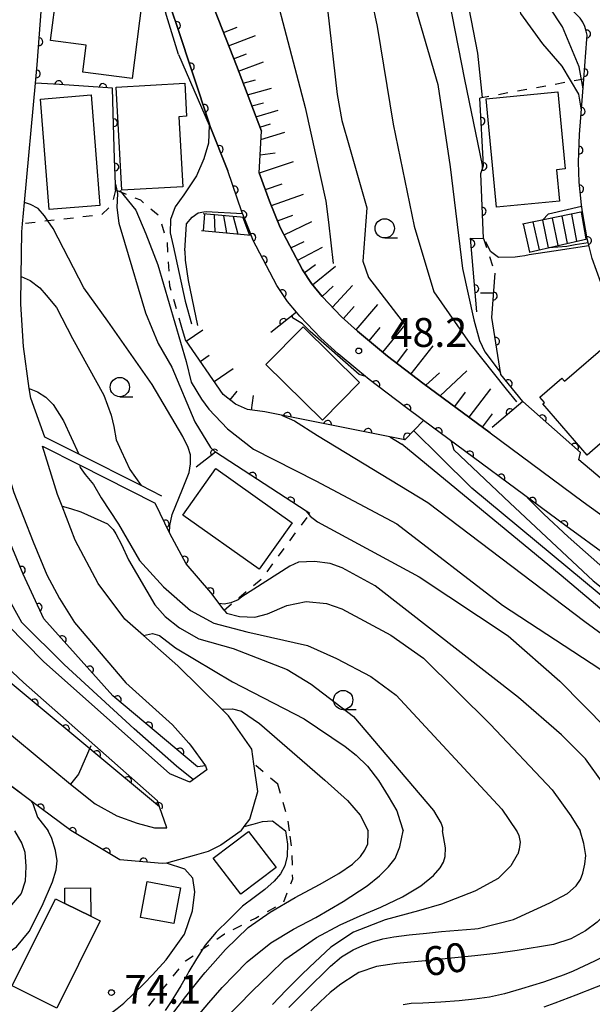
# Model space of a CAD drawing. Extents: x -20001 to -18000, y 99000 to 100501.
# Drawn here: x -18936 to -18862, y 99350 to 99478 of the extents above; entities that cross this region are included whole.
import ezdxf

# ---------------------------------------------------------------- set-up
doc = ezdxf.new("R2010")
doc.units = 0
doc.linetypes.add('I', pattern=[2.5, 1.25, -1.25])
for name, color, linetype in [('2101000', 3, 'Continuous'), ('2214000', 3, 'Continuous'), ('2214990', 3, 'Continuous'), ('3001000', 3, 'Continuous'), ('6101110', 2, 'Continuous'), ('6101990', 2, 'Continuous'), ('6110000', 4, 'Continuous'), ('6110110', 4, 'Continuous'), ('6110120', 2, 'Continuous'), ('6301000', 2, 'I'), ('6331000', 2, 'Continuous'), ('7101000', 4, 'Continuous'), ('7102000', 2, 'Continuous'), ('7312000', 4, 'Continuous')]:
    doc.layers.add(name, color=color, linetype=linetype)
doc.layers.get('0').off()
doc.styles.add('ROMANS', font='romans')

# ---------------------------------------------------------------- blocks, each defined once
blk = doc.blocks.new('633100')
at = {"layer": '6331000'}
blk.add_lwpolyline([(0, -0.5), (0.67, -0.5)], dxfattribs=at)
blk.add_circle((0, 0), 0.5, dxfattribs=at)
blk = doc.blocks.new('731200')
at = {"layer": '7312000'}
blk.add_circle((0, 0), 0.15, dxfattribs=at)
blk = doc.blocks.new('M07')
blk.add_arc((0, 0), 0.5, 180, 0)

msp = doc.modelspace()

# ---------------------------------------------------------------- linework, layer by layer
at = {"layer": '2101000', "flags": 128}
for points in [[(-18925.17, 99504.07), (-18925.35, 99503.99), (-18925.53, 99502.78), (-18925.92, 99500.11), (-18925.02, 99500.06), (-18923.54, 99499.98), (-18921.3, 99499.39), (-18918.45, 99496.28), (-18915.44, 99490.49), (-18911.1, 99479.3), (-18908.34, 99472.21), (-18905.09, 99463.72)], [(-18930.21, 99494.28), (-18926.05, 99495.79), (-18924.47, 99495.41), (-18922.76, 99493.58), (-18921.01, 99489.5), (-18917.02, 99480.21), (-18916.68, 99479.19), (-18916.04, 99477.28), (-18911.87, 99464.75), (-18911.72, 99464.3), (-18909.44, 99458.56)], [(-18934.19, 99472.32), (-18933.37, 99483.31), (-18933.06, 99486.8), (-18932.71, 99488.94), (-18931.67, 99492.65)], [(-18860.99, 99444.03), (-18862.15, 99447.18), (-18862.67, 99449.24), (-18862.78, 99449.73), (-18863.39, 99453.21), (-18863.52, 99454.12), (-18863.83, 99457.1), (-18863.89, 99459.66), (-18863.76, 99463.25), (-18863.23, 99470.45), (-18862.84, 99475.64), (-18862.8, 99476.16), (-18862.91, 99476.7), (-18863.08, 99477.3), (-18863.34, 99477.87), (-18863.69, 99478.38)], [(-18918, 99416.31), (-18920.72, 99417.68), (-18928.79, 99421.74), (-18933.23, 99423.97), (-18935.05, 99429.02), (-18935.23, 99430.29), (-18935.98, 99435.72), (-18936.31, 99441.23), (-18936.27, 99444.81), (-18936.21, 99450.61), (-18936.11, 99451.65), (-18935.85, 99454.43), (-18934.41, 99469.94), (-18934.19, 99472.32)], [(-18905.36, 99458.3), (-18905.09, 99463.72)], [(-18859.96, 99408.4), (-18865.57, 99412.45), (-18884.05, 99426.13), (-18886.43, 99427.89), (-18891.1, 99431.47), (-18892.56, 99432.66), (-18895.13, 99434.78), (-18897.38, 99436.83), (-18900.11, 99439.67), (-18900.54, 99440.19), (-18901.68, 99441.6), (-18903.1, 99443.67), (-18906.18, 99449.58), (-18906.42, 99450.18), (-18906.47, 99450.31), (-18907.34, 99452.47), (-18907.64, 99453.23), (-18909.44, 99458.56)], [(-18905.36, 99458.3), (-18904.02, 99454.62), (-18902.65, 99451.2), (-18899.77, 99445.68), (-18898.57, 99443.93), (-18897.2, 99442.24), (-18894.67, 99439.61), (-18892.59, 99437.71), (-18888.69, 99434.5), (-18884.1, 99430.99), (-18875.37, 99424.54), (-18863.28, 99415.58), (-18857.72, 99411.56), (-18854.66, 99409.43), (-18852.54, 99407.96), (-18849.1, 99405.72), (-18846.53, 99404.18), (-18840.02, 99400.47)], [(-18956, 99439.73), (-18941.27, 99424.98), (-18938.73, 99421.67), (-18937.24, 99416.8), (-18934.73, 99410.39), (-18932.97, 99406.08), (-18931.31, 99403.04), (-18929.38, 99399.92), (-18922.71, 99392.07), (-18916.65, 99386.62), (-18914.52, 99384.22), (-18914.28, 99383.96), (-18912.35, 99381.3)], [(-18907.71, 99372.87), (-18907.32, 99373.4), (-18906.59, 99374.38), (-18905.57, 99377.96), (-18906.08, 99381.54), (-18906.35, 99383.47), (-18909.35, 99387.77), (-18910.23, 99388.64), (-18915.94, 99394.28), (-18920.4, 99398.22), (-18922.82, 99400.35), (-18926.27, 99404.95), (-18929.28, 99410.59), (-18930.96, 99414.99), (-18931.55, 99416.53), (-18933.52, 99422.78), (-18928.71, 99420.36), (-18918.89, 99415.41)], [(-18964.83, 99407.63), (-18959.49, 99403.33), (-18954.06, 99398.97), (-18945.98, 99392.26), (-18929.89, 99378.9), (-18926.68, 99376.34), (-18923.85, 99374.82), (-18921.22, 99373.86), (-18918.97, 99373.26), (-18917.36, 99373.23)], [(-18929.82, 99372.88), (-18935.04, 99376.76), (-18940.02, 99380.47), (-18942.9, 99382.61), (-18943.19, 99382.82), (-18947.2, 99386.4), (-18955.95, 99393.56), (-18957.92, 99395.17), (-18959.25, 99396.26), (-18964.11, 99400.33)], [(-18912.19, 99380.78), (-18914.36, 99379.16), (-18916.99, 99380.26), (-18933.39, 99394.85), (-18938.08, 99399.58)], [(-18917.36, 99373.23), (-18918.33, 99375.96), (-18918.6, 99376.73), (-18935.98, 99392.12), (-18941.01, 99396.8)], [(-18912.35, 99381.3), (-18912.19, 99380.78)], [(-18907.71, 99372.87), (-18907.73, 99372.86), (-18910.36, 99370.99), (-18912.01, 99370.17), (-18913.83, 99369.67), (-18917.39, 99368.67), (-18917.96, 99368.63), (-18923.49, 99369.07), (-18929.82, 99372.88)]]:
    msp.add_lwpolyline(points, dxfattribs=at)
at = {"layer": '2214000', "flags": 128}
for points in [[(-18863.39, 99453.21), (-18871.18, 99451.63)], [(-18907.34, 99452.47), (-18912.64, 99452.97)], [(-18912.85, 99450.79), (-18906.42, 99450.18)], [(-18870.33, 99447.98), (-18862.78, 99449.73)]]:
    msp.add_lwpolyline(points, dxfattribs=at)
at = {"layer": '2214990', "flags": 128}
for points in [[(-18862.9, 99449.7), (-18863.52, 99453.19)], [(-18912.48, 99452.96), (-18912.65, 99450.77)], [(-18911.23, 99452.84), (-18911.14, 99450.63)], [(-18909.99, 99452.72), (-18909.63, 99450.48)], [(-18908.74, 99452.6), (-18908.13, 99450.34)], [(-18907.5, 99452.49), (-18906.62, 99450.2)], [(-18868.99, 99448.29), (-18869.8, 99451.91)], [(-18867.78, 99448.57), (-18868.54, 99452.16)], [(-18866.56, 99448.85), (-18867.29, 99452.42)], [(-18865.34, 99449.13), (-18866.03, 99452.67)], [(-18864.12, 99449.42), (-18864.77, 99452.93)], [(-18870.21, 99448.01), (-18871.05, 99451.65)]]:
    msp.add_lwpolyline(points, dxfattribs=at)
at = {"layer": '3001000', "flags": 128}
for points in [[(-18921.87, 99470.53), (-18928.29, 99471.35), (-18927.85, 99474.87), (-18932.48, 99475.46), (-18931.67, 99481.82), (-18920.61, 99480.42), (-18921.87, 99470.53)], [(-18915.05, 99469.92), (-18914.81, 99465.64), (-18915.79, 99465.58), (-18915.28, 99456.47), (-18923.21, 99456.03), (-18923.95, 99469.43), (-18915.05, 99469.92)], [(-18875.91, 99467.88), (-18866.61, 99468.79), (-18865.64, 99458.8), (-18866.77, 99458.69), (-18866.37, 99454.61), (-18874.54, 99453.82), (-18875.91, 99467.88)], [(-18932.63, 99453.52), (-18933.78, 99467.87), (-18927.2, 99468.4), (-18926.06, 99454.04), (-18932.63, 99453.52)], [(-18897.16, 99426.16), (-18904.5, 99433.41), (-18899.66, 99438.31), (-18892.33, 99431.05), (-18897.16, 99426.16)], [(-18868.54, 99428.28), (-18868.32, 99428.47), (-18868.92, 99429.17), (-18866.06, 99431.62), (-18865.73, 99431.23), (-18859.8, 99436.34), (-18855.54, 99431.4), (-18858.61, 99428.75), (-18856.21, 99425.96), (-18858.37, 99424.1), (-18859.04, 99424.87), (-18862.8, 99421.62), (-18868.54, 99428.28)], [(-18905.37, 99406.83), (-18915.27, 99413.84), (-18911, 99419.88), (-18901.1, 99412.86), (-18905.37, 99406.83)], [(-18903.18, 99368.09), (-18907.76, 99364.61), (-18911.33, 99369.3), (-18906.75, 99372.78), (-18903.18, 99368.09)], [(-18915.58, 99365.44), (-18916.46, 99360.8), (-18920.8, 99361.62), (-18919.92, 99366.26), (-18915.58, 99365.44)], [(-18927.26, 99365.43), (-18927.23, 99361.76), (-18930.6, 99363.43), (-18930.61, 99365.4), (-18927.26, 99365.43)], [(-18937.47, 99352.73), (-18931.82, 99364.04), (-18930.6, 99363.43), (-18927.23, 99361.76), (-18926.02, 99361.15), (-18931.67, 99349.83), (-18937.47, 99352.73)]]:
    msp.add_lwpolyline(points, close=True, dxfattribs=at)
at = {"layer": '6101110', "flags": 128}
for points in [[(-18875.37, 99424.54), (-18884.1, 99430.99), (-18888.69, 99434.5), (-18892.59, 99437.71), (-18894.67, 99439.61), (-18897.2, 99442.24), (-18898.57, 99443.93), (-18899.77, 99445.68), (-18902.65, 99451.2), (-18904.02, 99454.62), (-18905.36, 99458.3), (-18905.09, 99463.72), (-18908.34, 99472.21), (-18911.1, 99479.3), (-18915.44, 99490.49), (-18918.45, 99496.28), (-18921.3, 99499.39), (-18923.54, 99499.98), (-18925.02, 99500.06), (-18923.55, 99502.81), (-18923.32, 99502.69)], [(-18904.66, 99427.26), (-18906.91, 99427.54), (-18908.43, 99428.25), (-18910.05, 99429.51), (-18914.96, 99436.59), (-18915.44, 99438.22)]]:
    msp.add_lwpolyline(points, dxfattribs=at)
at = {"layer": '6101990', "flags": 128}
for points in [[(-18910.01, 99476.51), (-18908.24, 99477.19)], [(-18909.34, 99474.77), (-18905.86, 99476.11)], [(-18908.69, 99473.1), (-18907.01, 99473.75)], [(-18908.06, 99471.49), (-18904.83, 99472.71)], [(-18907.47, 99469.93), (-18905.85, 99470.35)], [(-18906.89, 99468.43), (-18903.79, 99469.28)], [(-18906.33, 99466.97), (-18904.83, 99467.38)], [(-18905.8, 99465.57), (-18902.92, 99466.43)], [(-18905.28, 99464.22), (-18903.9, 99464.67)], [(-18905.15, 99462.6), (-18902.06, 99463.59)], [(-18905.25, 99460.62), (-18903.28, 99460.87)], [(-18905.35, 99458.27), (-18900.9, 99459.78)], [(-18904.57, 99456.12), (-18902.4, 99456.86)], [(-18903.79, 99454.04), (-18899.61, 99455.53)], [(-18903, 99452.07), (-18901, 99452.79)], [(-18902.15, 99450.25), (-18898.52, 99451.97)], [(-18901.27, 99448.55), (-18899.55, 99449.38)], [(-18900.42, 99446.91), (-18897.13, 99448.63)], [(-18899.53, 99445.32), (-18898.05, 99446.38)], [(-18898.43, 99443.75), (-18895.47, 99446.18)], [(-18897.2, 99442.24), (-18895.77, 99443.57)], [(-18895.87, 99440.85), (-18893.25, 99443.67)], [(-18894.41, 99439.37), (-18893.06, 99440.95)], [(-18892.8, 99437.9), (-18889.96, 99441.21)], [(-18914.85, 99436.43), (-18912.69, 99437.92)], [(-18891.08, 99436.47), (-18889.67, 99438.21)], [(-18889.32, 99435.02), (-18886.43, 99438.57)], [(-18887.5, 99433.59), (-18886.1, 99435.44)], [(-18885.65, 99432.18), (-18882.77, 99435.83)], [(-18913.03, 99433.81), (-18911.88, 99434.62)], [(-18911.21, 99431.19), (-18908.75, 99432.9)], [(-18883.75, 99430.73), (-18881.95, 99432.31)], [(-18881.85, 99429.33), (-18878.41, 99432.58)], [(-18878.12, 99426.57), (-18875.29, 99430.24)], [(-18909.14, 99428.8), (-18908.24, 99429.95)], [(-18906.36, 99427.47), (-18906.12, 99429.38)], [(-18879.98, 99427.94), (-18878.56, 99429.79)], [(-18876.38, 99425.28), (-18875.06, 99426.99)]]:
    msp.add_lwpolyline(points, dxfattribs=at)
at = {"layer": '6110000', "flags": 128}
for points in [[(-18909.44, 99458.56), (-18911.72, 99464.3), (-18911.87, 99464.75), (-18916.04, 99477.28), (-18916.68, 99479.19), (-18917.02, 99480.21), (-18921.01, 99489.5), (-18922.76, 99493.58), (-18924.47, 99495.41)], [(-18934.19, 99472.32), (-18933.37, 99483.31), (-18933.06, 99486.8), (-18932.71, 99488.94), (-18931.67, 99492.65)], [(-18863.39, 99453.21), (-18863.52, 99454.12), (-18863.83, 99457.1), (-18863.89, 99459.66), (-18863.76, 99463.25), (-18863.23, 99470.45), (-18862.84, 99475.64), (-18862.8, 99476.16), (-18862.91, 99476.7), (-18863.08, 99477.3), (-18863.34, 99477.87), (-18863.69, 99478.38), (-18863.97, 99478.69), (-18867.11, 99481.86), (-18868.03, 99485.3), (-18869.86, 99492.52)], [(-18934.41, 99469.94), (-18934.19, 99472.32)], [(-18924.03, 99456.04), (-18924.05, 99456.82), (-18924.15, 99460.11), (-18924.32, 99466.08), (-18924.41, 99469.29), (-18931.29, 99469.74), (-18934.41, 99469.94)], [(-18877.1, 99440.24), (-18877.92, 99449.82), (-18876.26, 99449.78), (-18876.61, 99458.19), (-18876.25, 99459.26), (-18876.71, 99468)], [(-18907.64, 99453.23), (-18909.44, 99458.56)], [(-18907.34, 99452.47), (-18907.64, 99453.23)], [(-18906.21, 99449.65), (-18906.42, 99450.18)], [(-18900.54, 99440.2), (-18901.68, 99441.6), (-18903.1, 99443.67), (-18906.18, 99449.58), (-18906.21, 99449.65)], [(-18862.67, 99449.24), (-18862.78, 99449.73)], [(-18852.03, 99431.01), (-18852.37, 99431.37), (-18853.81, 99432.9), (-18856.46, 99436.43), (-18858.31, 99439.14), (-18859.92, 99441.85), (-18860.99, 99444.03), (-18862.15, 99447.18), (-18862.67, 99449.24)], [(-18871.13, 99428.59), (-18873.99, 99432.12), (-18875.15, 99439.5), (-18874.73, 99445.28)], [(-18900.54, 99440.19), (-18903.84, 99437.55)], [(-18833.65, 99393.07), (-18834.85, 99392.84), (-18836.1, 99392.84), (-18837.56, 99393.04), (-18838.9, 99393.39), (-18839.68, 99393.69), (-18843.61, 99395.67), (-18851.57, 99402.24), (-18854.7, 99404.74), (-18859.96, 99408.4), (-18865.57, 99412.45), (-18884.05, 99426.13), (-18886.43, 99427.89), (-18891.1, 99431.47), (-18892.56, 99432.66)], [(-18854.66, 99409.43), (-18853.09, 99411.5), (-18856.9, 99414.03), (-18856.41, 99414.76), (-18863.84, 99421.01), (-18863.63, 99421.98), (-18871.13, 99428.59), (-18875.1, 99425.23)], [(-18884.05, 99426.13), (-18886.47, 99423.64), (-18888.4, 99424.02), (-18902.46, 99426.82), (-18904.66, 99427.26)], [(-18898.78, 99414.04), (-18899.27, 99414.36), (-18911.03, 99422.01), (-18913.55, 99420.06)], [(-18909.92, 99401.51), (-18911.66, 99403.79), (-18914.85, 99407.54), (-18916.98, 99411.47), (-18918.89, 99415.41)], [(-18917.36, 99373.23), (-18918.33, 99375.96), (-18953.01, 99404.81)], [(-18917.39, 99368.67), (-18917.96, 99368.63), (-18923.49, 99369.07), (-18929.82, 99372.88), (-18935.04, 99376.76), (-18942.9, 99382.61), (-18943.19, 99382.82), (-18947.2, 99386.4), (-18957.92, 99395.17), (-18959.25, 99396.26), (-18964.11, 99400.33)]]:
    msp.add_lwpolyline(points, dxfattribs=at)
at = {"layer": '6110110', "flags": 128}
msp.add_lwpolyline([(-18913.37, 99381.15), (-18924.37, 99390.37), (-18933.36, 99400.37), (-18936.01, 99406.16), (-18939.86, 99415.38), (-18941.23, 99419.55), (-18942.81, 99422.76), (-18945.04, 99425.43), (-18956.58, 99436.75), (-18956, 99439.73)], dxfattribs=at)
at = {"layer": '6110120', "flags": 128}
msp.add_lwpolyline([(-18956, 99439.73), (-18941.27, 99424.98), (-18938.73, 99421.67), (-18937.24, 99416.8), (-18934.73, 99410.39), (-18932.97, 99406.08), (-18931.31, 99403.04), (-18929.38, 99399.92), (-18922.71, 99392.07), (-18916.65, 99386.62), (-18914.52, 99384.22), (-18914.28, 99383.96), (-18912.35, 99381.3), (-18913.37, 99381.15)], dxfattribs=at)
at = {"layer": '6301000', "flags": 128}
for points in [[(-18863.23, 99470.45), (-18876.71, 99468)], [(-18924.03, 99456.04), (-18924.52, 99454.16), (-18925.83, 99452.83), (-18932.42, 99452.1), (-18932.8, 99452.05), (-18936.11, 99451.65)], [(-18915.44, 99438.22), (-18916.96, 99443.57), (-18917.29, 99449.23), (-18918.35, 99452.65), (-18920.75, 99454.72), (-18922.29, 99455.35), (-18923.85, 99455.98), (-18924.03, 99456.04)], [(-18876.26, 99449.78), (-18874.73, 99445.28)], [(-18909.92, 99401.51), (-18908.57, 99402.65), (-18904.98, 99405.66), (-18898.89, 99413.89), (-18898.78, 99414.04)], [(-18902.97, 99378.89), (-18906.08, 99381.54)], [(-18901.45, 99372.87), (-18901.69, 99374.65), (-18902.97, 99378.89)], [(-18955.64, 99361.67), (-18955.44, 99361.48), (-18951.92, 99359.11), (-18947.74, 99356.3), (-18945.73, 99354.2), (-18941.48, 99349.76), (-18935.43, 99344.72), (-18932.18, 99342.01), (-18928.26, 99340.9), (-18928.26, 99340.84), (-18925.07, 99343.51), (-18914.94, 99355.96), (-18912.7, 99357.51), (-18909.86, 99359.48), (-18905.85, 99361.53), (-18902.21, 99363.53), (-18901.01, 99366.63), (-18901.12, 99370.35), (-18901.45, 99372.87)]]:
    msp.add_lwpolyline(points, dxfattribs=at)
at = {"layer": '7101000', "flags": 128}
for points in [[(-18881.18, 99483.05), (-18878.71, 99470.42), (-18876.43, 99459.28), (-18876.43, 99458.73)], [(-18917.04, 99411.6), (-18916.99, 99412.51), (-18916.68, 99413.92), (-18915.33, 99417.21), (-18914.45, 99419.39), (-18914.28, 99420.51), (-18914.28, 99421.67), (-18914.59, 99422.62), (-18915.3, 99424.04), (-18919.29, 99430.79), (-18925.05, 99439.02), (-18928.14, 99443.34), (-18932.15, 99451.07), (-18932.8, 99452.05), (-18933.24, 99452.71), (-18934.08, 99453.68), (-18935.08, 99454.16), (-18935.86, 99454.43)], [(-18876.65, 99442.69), (-18874.92, 99442.72)], [(-18891.54, 99431.83), (-18892.39, 99432.12), (-18898.75, 99437.69), (-18899.73, 99438.7), (-18901.06, 99439.48), (-18901.06, 99439.78)], [(-18828.8, 99377.98), (-18830.66, 99382.23), (-18832.13, 99383.65), (-18840.4, 99386.61), (-18842.38, 99388.01), (-18877.76, 99417.34), (-18881.9, 99421.47), (-18885.26, 99424.75), (-18885.26, 99424.89)], [(-18857.28, 99372.87), (-18858.57, 99375.47), (-18860.68, 99379.01), (-18863, 99382.2), (-18866.12, 99385.33), (-18871.71, 99390.18), (-18890.32, 99404.67), (-18894.6, 99406.98), (-18896.17, 99407.56), (-18898.17, 99407.84), (-18900.27, 99407.72), (-18901.38, 99407.22), (-18907.63, 99403.25), (-18908.1, 99402.84), (-18909.07, 99402.44), (-18909.9, 99402.28), (-18910.56, 99402.35)], [(-18910.23, 99388.64), (-18908.82, 99388.71), (-18907.68, 99388.37), (-18905.35, 99386.78), (-18896.83, 99379.45), (-18893.91, 99376.77), (-18892.25, 99374.87), (-18891.22, 99372.87)], [(-18916.9, 99348.76), (-18914.91, 99351.34), (-18912.63, 99354.17), (-18912.39, 99354.46), (-18909.74, 99357.45), (-18906.82, 99360.29), (-18903.95, 99362.31), (-18900.69, 99364.19), (-18897.52, 99365.9), (-18895.01, 99367.3), (-18893.26, 99368.54), (-18892.2, 99369.54), (-18891.65, 99370.33), (-18891.28, 99371.18), (-18891.2, 99372.61), (-18891.22, 99372.87)], [(-18857.28, 99372.87), (-18857.37, 99369.81), (-18857.64, 99367.46), (-18857.98, 99365.71), (-18858.85, 99364.01), (-18860.26, 99362.26), (-18861.49, 99360.99), (-18863, 99359.85), (-18864.88, 99358.83), (-18867.17, 99358.08), (-18871.86, 99357.3), (-18874.65, 99356.92), (-18877.38, 99356.62), (-18884.23, 99355.92), (-18887.52, 99355.63), (-18890.14, 99355.22), (-18892.44, 99354.46), (-18892.92, 99354.17), (-18894.79, 99352.96), (-18896.17, 99351.84), (-18897.46, 99350.64), (-18898.66, 99349.5)]]:
    msp.add_lwpolyline(points, dxfattribs=at)
at = {"layer": '7102000', "flags": 128}
for points in [[(-18903.75, 99547.43), (-18904.9, 99545.55), (-18905.02, 99544.41), (-18905.02, 99543.75), (-18905.02, 99543.03), (-18904.6, 99537.86), (-18904.64, 99535.05), (-18905.12, 99532.22), (-18905.98, 99529.2), (-18907.13, 99525.42), (-18907.27, 99522.21), (-18906.37, 99509.15), (-18905.76, 99504.41), (-18904.74, 99502.16), (-18903.21, 99499.56), (-18901.68, 99497.88), (-18895.7, 99492.61), (-18894.26, 99491.17), (-18892.76, 99488.11), (-18891.53, 99484.27), (-18890.03, 99477.31), (-18887.98, 99464.61), (-18885.24, 99451.38), (-18882.7, 99442.85)], [(-18902.2, 99543.58), (-18902.75, 99543.34), (-18903, 99542.91), (-18903.03, 99541.62), (-18902.48, 99536.69), (-18902.35, 99533.14), (-18902.73, 99529.4), (-18903.75, 99522.76), (-18904, 99515.09), (-18903.18, 99509.35), (-18902.66, 99507.18), (-18901.74, 99504.62), (-18900.94, 99503.26), (-18899.45, 99501.42), (-18892.11, 99495.02), (-18890.27, 99493.05), (-18888.74, 99490.48), (-18887.32, 99487.41), (-18882.17, 99469.74), (-18880.59, 99459.06), (-18878.96, 99445.86), (-18877.5, 99439.22), (-18876.75, 99436.54), (-18876.06, 99435.06)], [(-18910.03, 99524.48), (-18910.68, 99523.61), (-18912, 99522.66), (-18913.74, 99521.11), (-18915.37, 99519.22), (-18916.73, 99516.73), (-18917.3, 99515.16), (-18917.38, 99513.83), (-18917.17, 99512.26), (-18916.74, 99510.61), (-18916.73, 99510.57), (-18915.92, 99508.71), (-18914.51, 99506.7), (-18909.05, 99499.27), (-18907.89, 99497.08), (-18906.73, 99494.59), (-18905.7, 99490.73), (-18899.39, 99466.76), (-18896.72, 99454.59), (-18896.37, 99451.87)], [(-18910.18, 99521.38), (-18909.7, 99520.02), (-18909.62, 99518.31), (-18908.97, 99509.89), (-18908.32, 99506.15), (-18907.59, 99502.63), (-18906.13, 99499.23), (-18903.7, 99495.03), (-18900.05, 99489.2), (-18898.24, 99485.98), (-18897.45, 99483.54), (-18896.5, 99479.56), (-18895.25, 99468.46), (-18894.62, 99465.09), (-18893.65, 99461.63), (-18891.41, 99453.74)], [(-18876.99, 99473.81), (-18878.95, 99484.14), (-18882.75, 99492.75)], [(-18863.53, 99466.42), (-18863.84, 99468.49), (-18866.01, 99472.12), (-18868.52, 99475.02), (-18871.4, 99479), (-18874.64, 99492.04)], [(-18863.32, 99469.19), (-18863.82, 99472.06), (-18866, 99477.23), (-18869.35, 99482.41), (-18870.06, 99485.04), (-18870.84, 99488.08), (-18872.04, 99492.57)], [(-18915.84, 99473.67), (-18917.43, 99478.71), (-18918.29, 99482.02), (-18918.09, 99482.71)], [(-18915.84, 99473.67), (-18911.89, 99464.49)], [(-18876.39, 99468.07), (-18876.99, 99473.81)], [(-18911.89, 99464.49), (-18911.96, 99462.16), (-18912.55, 99460.1), (-18913.53, 99457.89), (-18915.16, 99455.43), (-18916.29, 99453.86), (-18916.88, 99452.24), (-18916.93, 99450.52), (-18916.53, 99448.8), (-18914.99, 99441.64), (-18914.15, 99438.67)], [(-18924.05, 99456.82), (-18923.85, 99455.98), (-18923.76, 99455.59), (-18923.85, 99453.79), (-18923.58, 99451.76), (-18922.86, 99449.28), (-18920.15, 99440.13), (-18918.51, 99436.14), (-18916.71, 99433.05), (-18913.71, 99425.95), (-18911.68, 99422.63), (-18911.03, 99422.01)], [(-18923.49, 99456.01), (-18921.41, 99453.45), (-18920.09, 99450.39), (-18918.52, 99446.35), (-18914.84, 99433.78), (-18914.19, 99431.09)], [(-18915.02, 99448.17), (-18914.83, 99451.65), (-18914.06, 99452.52), (-18913.28, 99453.11), (-18912.56, 99453.22)], [(-18912.56, 99453.22), (-18912.25, 99453.26), (-18907.56, 99453.02)], [(-18891.41, 99453.74), (-18891.92, 99446.83), (-18891.17, 99444.7), (-18886.82, 99439.02), (-18886.54, 99438.65)], [(-18868.59, 99452.16), (-18867.79, 99452.97), (-18863.5, 99453.97)], [(-18896.37, 99451.87), (-18895.77, 99446.53)], [(-18870.3, 99447.65), (-18870.86, 99447.52), (-18871.52, 99447.42), (-18872.14, 99447.36), (-18874.29, 99447.31), (-18875.33, 99448.07), (-18875.92, 99449.34)], [(-18915.02, 99448.17), (-18914.99, 99446.95), (-18914.58, 99444.29), (-18913.4, 99438.47)], [(-18862.56, 99448.81), (-18867.12, 99448.11), (-18870.3, 99447.65)], [(-18862.65, 99449.18), (-18864.34, 99448.92), (-18865.4, 99448.74), (-18867.76, 99448.57)], [(-18936.27, 99444.81), (-18935.1, 99444.32), (-18933.84, 99443.36), (-18933.02, 99442.39), (-18931.68, 99440.81)], [(-18882.7, 99442.85), (-18878.02, 99436.14), (-18873.29, 99430.22), (-18871.95, 99428.54)], [(-18931.68, 99440.81), (-18929.63, 99436.78), (-18925.57, 99429.43), (-18924.58, 99426.84), (-18924.23, 99425.35), (-18923.94, 99423.64), (-18923.31, 99422.18), (-18922.17, 99419.77), (-18920.72, 99417.68)], [(-18876.06, 99435.06), (-18875.49, 99434.31), (-18874.66, 99433.15), (-18874.03, 99432.35)], [(-18935.23, 99430.29), (-18934.18, 99429.84), (-18933.09, 99429.17), (-18932.11, 99428.2), (-18930.78, 99426.07), (-18928.79, 99421.74)], [(-18914.19, 99431.09), (-18912.86, 99428.9)], [(-18912.86, 99428.9), (-18911.93, 99427.61), (-18909.51, 99425.07), (-18906.13, 99422.43), (-18898.03, 99418.31), (-18887.49, 99412.71), (-18873.77, 99402.14), (-18861.14, 99393.89), (-18856.52, 99390), (-18853.06, 99386.03), (-18849.78, 99381.99), (-18847.22, 99377.88), (-18845.12, 99372.87)], [(-18902.46, 99426.82), (-18900.78, 99426.09), (-18897.81, 99424.2), (-18883.48, 99415.5), (-18863.08, 99400.04), (-18851.33, 99391.46), (-18846.97, 99387.56), (-18842.45, 99382.82), (-18839.7, 99378.84), (-18838.17, 99375.86), (-18837.28, 99372.87)], [(-18888.4, 99424.02), (-18886.85, 99423.08)], [(-18832.06, 99368.12), (-18831.6, 99372.69), (-18832.13, 99375.43), (-18833.4, 99378.36), (-18835.54, 99381.14), (-18841.08, 99385.02), (-18844.42, 99387.66), (-18866.16, 99405.99), (-18886.85, 99423.08)], [(-18880.44, 99423.46), (-18880.08, 99422.34), (-18872.83, 99415.44), (-18861.99, 99405.32), (-18839.9, 99387.73), (-18837.24, 99386.83), (-18830.85, 99386.31), (-18829.36, 99385.47), (-18828.7, 99385), (-18826.95, 99381.93)], [(-18928.71, 99420.36), (-18928.64, 99420.05), (-18927.97, 99419.14), (-18926.89, 99417.81), (-18925.9, 99416.07), (-18923.66, 99412.66), (-18920.93, 99407.94), (-18917.81, 99404.55), (-18914.31, 99401.47), (-18911.27, 99399.81), (-18906.99, 99398.7), (-18899.11, 99396.92), (-18895.35, 99395.22), (-18890.88, 99392.87), (-18887.59, 99390.46), (-18873.88, 99375.65), (-18871.97, 99372.87)], [(-18870.51, 99416.11), (-18868.41, 99413.98), (-18865.25, 99411.04), (-18860.01, 99406.38), (-18846.02, 99393.7), (-18842.4, 99391.36), (-18838.32, 99390.06), (-18829.68, 99389.21), (-18826.92, 99387.69), (-18825.52, 99385.17)], [(-18930.96, 99414.99), (-18929.86, 99414.72), (-18928.55, 99414.29), (-18925.08, 99412.7)], [(-18945.62, 99414.55), (-18945.45, 99414.33), (-18941.02, 99408.04), (-18938.22, 99403.54), (-18936.24, 99399.93)], [(-18899.27, 99414.36), (-18898.89, 99413.89), (-18898.77, 99413.73), (-18897.81, 99412.97), (-18884.61, 99405.82), (-18873.06, 99398.16), (-18866.35, 99392.29), (-18860.23, 99386.09), (-18857.3, 99382.38), (-18854.72, 99378.2), (-18852.62, 99374.56), (-18851.76, 99372.87)], [(-18925.08, 99412.7), (-18924.32, 99412), (-18923.99, 99411.42), (-18923.24, 99410.01), (-18922.33, 99408.02), (-18918.92, 99402.2), (-18917.58, 99400.7), (-18915.72, 99399.19), (-18913.21, 99397.78), (-18908.77, 99396.51), (-18901.75, 99393.82), (-18898.62, 99391.9), (-18893.13, 99387.68), (-18882.75, 99375.49), (-18881.73, 99373.82), (-18881.58, 99373.28), (-18881.55, 99372.87)], [(-18909.92, 99401.51), (-18909.6, 99401.12), (-18907.93, 99400.68), (-18905.94, 99400.6), (-18904.3, 99401.04), (-18901.8, 99402.12), (-18899.26, 99402.63), (-18896.63, 99402.35), (-18894.65, 99401.68), (-18888.28, 99398.24), (-18884.03, 99395.27), (-18875.35, 99386.66), (-18867.31, 99378.18), (-18864.89, 99374.79), (-18863.69, 99372.87)], [(-18913.91, 99379.49), (-18916.12, 99381.24), (-18921.6, 99386.09), (-18930.7, 99394.44), (-18936.24, 99399.93)], [(-18920.4, 99398.22), (-18919.22, 99398.48), (-18918.34, 99398.23), (-18916.23, 99396.63)], [(-18916.23, 99396.63), (-18908.84, 99392.2), (-18899.53, 99387.41), (-18894.21, 99383.8), (-18892.76, 99382.68), (-18891.32, 99381.24), (-18889.88, 99379.4), (-18888.63, 99377.35), (-18887.51, 99375.47), (-18887.11, 99374.19), (-18886.68, 99372.87)], [(-18927.25, 99383.88), (-18928.85, 99380.22), (-18929.89, 99378.9)], [(-18935.04, 99376.76), (-18934.77, 99376.4), (-18934.16, 99374.63), (-18932.76, 99372.87)], [(-18907.32, 99373.4), (-18906.14, 99373.73), (-18904.96, 99374.07), (-18903.65, 99374.15)], [(-18903.65, 99374.15), (-18901.96, 99372.87)], [(-19000, 99366.52), (-18997.91, 99364.55), (-18993.98, 99362.13), (-18989.75, 99360.32), (-18984.61, 99358.96), (-18973.42, 99356.99), (-18973.05, 99356.95), (-18964.19, 99355.95), (-18961.41, 99355.63), (-18955.66, 99355.23), (-18949.7, 99354.66), (-18945.73, 99354.2), (-18945.61, 99354.19), (-18942.76, 99354.49), (-18939.75, 99355.83), (-18936.87, 99357.81), (-18935.23, 99359.8), (-18933.57, 99363.1), (-18932.23, 99366.25), (-18931.73, 99367.77), (-18931.62, 99368.97), (-18931.83, 99370.31), (-18932.31, 99371.85), (-18932.76, 99372.87)], [(-18937.16, 99372.87), (-18936.19, 99371.19), (-18935.83, 99370.1), (-18935.67, 99368.24), (-18935.76, 99366.3), (-18936.27, 99364.72), (-18937.56, 99363.23), (-18939.34, 99361.88), (-18941.51, 99360.74), (-18944.08, 99359.84), (-18946.72, 99359.18), (-18950.26, 99358.99), (-18951.92, 99359.11), (-18955.42, 99359.36), (-18961.5, 99359.87), (-18970.01, 99360.56), (-18973.05, 99360.8), (-18974.63, 99360.92), (-18980.07, 99361.83), (-18987.33, 99364.25), (-18991.56, 99366.21), (-18994.89, 99368.93), (-18997.16, 99370.74), (-18998.87, 99372.88)], [(-18901.96, 99372.87), (-18901.7, 99371.13), (-18901.72, 99369.57), (-18902.06, 99368.31), (-18902.62, 99367.28), (-18903.42, 99366.32), (-18904.66, 99365.23), (-18906.03, 99364.21), (-18907.52, 99363.07), (-18909.27, 99361.36), (-18910.95, 99359.69), (-18912.38, 99358.01), (-18913.52, 99356.23), (-18914.49, 99354.58), (-18914.73, 99354.17), (-18915.57, 99352.71), (-18916.23, 99351.59), (-18916.87, 99350.57), (-18917.6, 99349.52)], [(-18913.55, 99348.59), (-18911.92, 99350.52), (-18910.19, 99352.49), (-18908.59, 99354.17), (-18906.95, 99355.84), (-18903.86, 99358.32), (-18900.92, 99360.09), (-18898.02, 99361.61), (-18894.46, 99363.69), (-18891.36, 99365.72), (-18889.77, 99367.03), (-18888.57, 99368.18), (-18887.7, 99369.27), (-18887.12, 99370.77), (-18886.68, 99372.87)], [(-18910.19, 99348.04), (-18906.18, 99352.13), (-18904.08, 99354.17), (-18902.04, 99356.14), (-18897.91, 99358.98), (-18894.86, 99360.65), (-18892.25, 99361.83), (-18889.58, 99362.94), (-18886.78, 99364.3), (-18884.39, 99365.73), (-18882.74, 99367.04), (-18881.86, 99368.03), (-18881.43, 99368.78), (-18881.24, 99369.52), (-18881.18, 99370.65), (-18881.55, 99372.87)], [(-18871.97, 99372.87), (-18871.86, 99372.72), (-18871.65, 99372.24), (-18871.48, 99371.37), (-18871.59, 99370.47), (-18871.8, 99369.83), (-18871.86, 99369.72), (-18872.7, 99368.32), (-18874.33, 99366.68), (-18877.26, 99365.06), (-18877.38, 99365.01), (-18881.7, 99363.34), (-18884.67, 99362.48), (-18889.02, 99361.28), (-18893.11, 99359.71), (-18896.09, 99357.73), (-18898.86, 99355.17), (-18899.86, 99354.17), (-18901.87, 99352.15), (-18903.66, 99350.32)], [(-18899.72, 99351.71), (-18898.22, 99353.21), (-18897.25, 99354.17), (-18896.13, 99355.29), (-18894.69, 99356.5), (-18893.16, 99357.39), (-18891.9, 99357.96), (-18890.66, 99358.42), (-18889.3, 99358.83), (-18887.9, 99359.1), (-18885.91, 99359.33), (-18883.64, 99359.56), (-18881.68, 99359.8), (-18877.38, 99360.14), (-18876.93, 99360.18), (-18872.33, 99361.35), (-18871.86, 99361.56), (-18867.61, 99363.5), (-18865.34, 99364.73), (-18864.2, 99365.71), (-18863.65, 99366.52), (-18863.36, 99367.34), (-18863.09, 99368.54), (-18862.96, 99369.64), (-18863.22, 99371.2), (-18863.69, 99372.87)], [(-18851.76, 99372.87), (-18851.46, 99371.17), (-18851.35, 99369.78), (-18851.47, 99368.24), (-18851.8, 99366.48), (-18852.41, 99364.51), (-18853.49, 99362.45), (-18855.06, 99360.51), (-18857.02, 99358.79), (-18859.19, 99357.29), (-18861.84, 99355.91), (-18864.6, 99354.65), (-18865.76, 99354.17), (-18868.44, 99353.19), (-18871.3, 99352.32), (-18873.53, 99351.69), (-18875.47, 99351.27), (-18877.4, 99350.98), (-18879.42, 99350.77), (-18881.8, 99350.59), (-18884.13, 99350.47), (-18885.62, 99350.41), (-18886.67, 99350.25)], [(-18845.12, 99372.87), (-18844.55, 99370.09), (-18844.52, 99367.99), (-18844.73, 99366.31), (-18845.1, 99364.87), (-18845.72, 99363.51), (-18846.88, 99362.05), (-18848.79, 99360.17), (-18851.4, 99357.96), (-18854.58, 99355.78), (-18858.95, 99353.57), (-18864.27, 99351.51), (-18866.96, 99350.47), (-18868.41, 99349.95)], [(-18937.53, 99344.73), (-18935.43, 99344.72), (-18935.25, 99344.72), (-18933.18, 99344.94), (-18931.29, 99345.41), (-18929.47, 99346.13), (-18927.63, 99347.09), (-18925.6, 99348.42), (-18923.82, 99349.79), (-18922.97, 99350.48), (-18920.29, 99353.05), (-18919.23, 99354.17), (-18917.46, 99356.09), (-18915.06, 99359.44), (-18914.03, 99362.46), (-18913.72, 99364.92), (-18913.97, 99366.72), (-18915.01, 99367.86), (-18917.39, 99368.67)], [(-18900.86, 99350.57), (-18899.72, 99351.71)], [(-18901.52, 99349.91), (-18900.86, 99350.57)]]:
    msp.add_lwpolyline(points, dxfattribs=at)

# ---------------------------------------------------------------- block references
at = {"layer": '6110000'}
for p, rotation in [((-18916.09, 99477.42), 108.5248950276559), ((-18862.83, 99476.33), 101.5138311846793), ((-18933.97, 99475.31), 85.73288051734698), ((-18914.3, 99472.04), 108.4075083175999), ((-18934.3, 99471.13), 84.71875937153737), ((-18863.17, 99471.3), 85.70261333606662), ((-18931.42, 99469.75), 176.3322119445208), ((-18925.67, 99469.37), 176.2577866941335), ((-18912.51, 99466.66), 108.4075083175999), ((-18863.54, 99466.27), 85.78998717061894), ((-18924.28, 99464.8), 91.63109733814359), ((-18876.55, 99465), 93.01278750417599), ((-18910.55, 99461.35), 111.6635966925611), ((-18863.83, 99461.23), 87.92612863240603), ((-18924.12, 99459.04), 91.7409770449699), ((-18876.3, 99459.13), 71.40455921709291), ((-18908.6, 99456.07), 108.660394796343), ((-18863.74, 99456.19), 95.93893777848888), ((-18907.49, 99452.85), 111.5409759186261), ((-18876.41, 99453.29), 92.38311027109391), ((-18906.31, 99449.91), 111.6147789427479), ((-18877.86, 99449.1), 94.8923070701703), ((-18862.72, 99449.49), 102.6525565008557), ((-18904.83, 99446.99), 117.5262995631023), ((-18902.36, 99442.59), 124.449746049475), ((-18877.36, 99443.23), 94.8923070701703), ((-18874.95, 99442.29), 85.84394339870408), ((-18902.19, 99438.87), 218.6598082540899), ((-18874.67, 99436.43), 98.93275481929894), ((-18890.21, 99430.79), 142.5263962244212), ((-18873.02, 99430.92), 129.0143324442901), ((-18886.19, 99427.71), 143.5172301084004), ((-18872.81, 99427.17), 220.2428272919393), ((-18901.72, 99426.67), 168.7370955150061), ((-18868.59, 99426.35), 138.609197602526), ((-18896.48, 99425.63), 168.7370955150061), ((-18891.24, 99424.59), 168.7370955150061), ((-18882.11, 99424.69), 143.4889438804891), ((-18886.14, 99423.98), 225.8167887723847), ((-18911.18, 99421.9), 217.7330455941419), ((-18864.39, 99422.65), 138.609197602526), ((-18878.03, 99421.67), 143.4889438804891), ((-18906.24, 99418.89), 146.9555871185157), ((-18873.95, 99418.66), 143.4889438804891), ((-18901.29, 99415.68), 146.9555871185157), ((-18869.88, 99415.64), 143.4889438804891), ((-18917.58, 99412.71), 115.8627887420533), ((-18865.8, 99412.62), 143.4889438804891), ((-18915.1, 99408), 118.4570165954029), ((-18911.75, 99403.89), 130.3867047138636), ((-18934.56, 99389.46), 140.2432147894424), ((-18930.52, 99386.1), 140.2432147894424), ((-18926.48, 99382.74), 140.2432147894424), ((-18922.45, 99379.38), 140.2432147894424), ((-18933.78, 99375.82), 143.3767616278402), ((-18918.41, 99376.03), 140.2432147894424), ((-18929.63, 99372.77), 148.9564443837198), ((-18925.23, 99370.11), 148.9564443837198), ((-18920.38, 99368.82), 175.4507876206759)]:
    msp.add_blockref('M07', p, dxfattribs=dict(at, rotation=rotation))
at = {"layer": '6110110'}
for p, rotation in [((-18936.24, 99406.7), 112.6639759405763), ((-18934.05, 99401.88), 114.5928907056709), ((-18930.93, 99397.67), 131.955541624296), ((-18927.4, 99393.74), 131.955541624296), ((-18923.78, 99389.88), 140.0308731571231), ((-18919.73, 99386.48), 140.0308731571231), ((-18915.67, 99383.08), 140.0308731571231)]:
    msp.add_blockref('M07', p, dxfattribs=dict(at, rotation=rotation))
at = {"layer": '6331000', "xscale": 2.5, "yscale": 2.5, "zscale": 2.5}
for p in [(-18889.07, 99451.08), (-18923.47, 99430.47), (-18894.46, 99389.84)]:
    msp.add_blockref('633100', p, dxfattribs=at)
at = {"layer": '7312000', "xscale": 2.5, "yscale": 2.5, "zscale": 2.5}
for p in [(-18892.44, 99435.17, 48.17), (-18924.56, 99351.85, 74.1)]:
    msp.add_blockref('731200', p, dxfattribs=at)

# ---------------------------------------------------------------- texts
at = {"layer": '7101000', "style": 'ROMANS'}
msp.add_text('60', height=3.75, rotation=8, dxfattribs=at).set_placement((-18883.76, 99353.93))
at = {"layer": '7312000', "style": 'ROMANS'}
for s, p in [('48.2', (-18888.3, 99435.69)), ('74.1', (-18922.86, 99350.4))]:
    msp.add_text(s, height=3.75, dxfattribs=at).set_placement(p)

doc.saveas('drawing.dxf')
